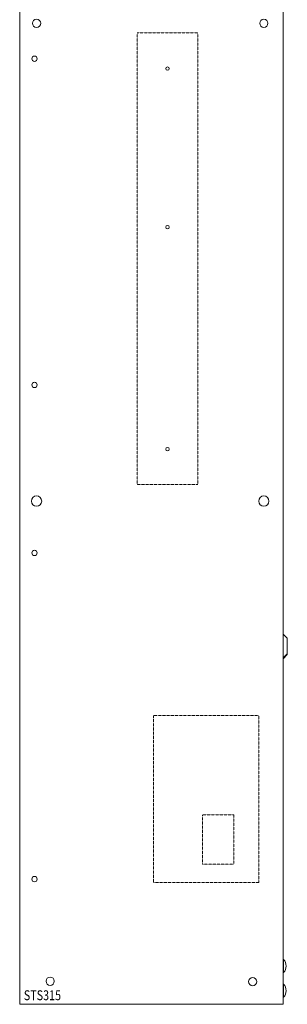
# Model space of a CAD drawing. Units: millimetres. Extents: x -3402 to 8400, y -2 to 6340.
# Drawn here: x 3049 to 3374, y 3251 to 4446 of the extents above; entities that cross this region are included whole.
import ezdxf
from ezdxf.enums import TextEntityAlignment as Align

# ---------------------------------------------------------------- set-up
doc = ezdxf.new("R2010")
doc.units = ezdxf.units.MM
doc.header["$MEASUREMENT"] = 0
doc.linetypes.add('HIDDEN', pattern=[0.375, 0.25, -0.125])
doc.layers.add('2DE_OBJ_Lamel-DISTR', color=255, linetype='Continuous', lineweight=18)
doc.layers.add('przerwa', color=3, linetype='HIDDEN', lineweight=9)
doc.layers.add('2DE_TXTPAR', color=41, linetype='Continuous')
doc.styles.add('CP_ATTR', font='ARIAL.TTF')

# ---------------------------------------------------------------- blocks, each defined once
blk = doc.blocks.new('Pdlam_73-20015-07_fk33n80')
at = {"linetype": 'Continuous'}
for p, q in [((325, 444.5), (320, 449.5)), ((325, 425.5), (325, 444.5)), ((320, 420.5), (325, 425.5)), ((320, 419.5), (325, 424.5)), ((325, 425.5), (325, 424.5)), ((320.5, 54.5), (320, 54.5)), ((320.5, 54.5), (320.5, 38.5)), ((320, 38.5), (320.5, 38.5)), ((320.5, 24.5), (320, 24.5)), ((320.5, 24.5), (320.5, 8.5)), ((320, 8.5), (320.5, 8.5))]:
    blk.add_line(p, q, dxfattribs=at)
blk.add_lwpolyline([(0, 1250), (320, 1250), (320, 0), (0, 0)], close=True)
for centre, radius in [((20.5, 1191), 5), ((296.5, 1191), 5), ((18, 1148), 3.25), ((179.5, 1136), 2.05), ((179.5, 943.5), 2.05), ((18, 752), 3.25), ((179.5, 674), 2.05), ((20.5, 611), 6.25), ((296.5, 611), 6.25), ((18, 548), 3.25), ((18, 152), 3.25), ((37, 28), 5), ((283, 27.5), 5)]:
    blk.add_circle(centre, radius, dxfattribs=at)
for centre in [(311.3, 46.5), (311.3, 16.5)]:
    blk.add_arc(centre, 12.2, 318.8879, 41.1121, dxfattribs=at)
at = {"layer": 'przerwa'}
for points in [[(142.5, 631), (216.5, 631), (216.5, 1179.5), (142.5, 1179.5)], [(162.5, 148), (290.5, 148), (290.5, 350.5), (162.5, 350.5)], [(222, 170), (260, 170), (260, 230), (222, 230)]]:
    blk.add_lwpolyline(points, close=True, dxfattribs=at)
at = {"linetype": 'ByBlock', "style": 'CP_ATTR', "flags": 9}
for tag in ['NAME', 'NUMBER', 'GROUP', 'ARTICLE', 'ORDER-NO', 'PRODUCER', 'DN', 'PN', 'TEMPERATURE', 'VOLTAGE', 'POWER', 'FLOW', 'CHARACTER', 'OTHER']:
    blk.add_attdef(tag, text='', height=0.00005, dxfattribs=at).set_placement((-0.1, 0), align=Align.MIDDLE_LEFT)
at = {"layer": '2DE_TXTPAR', "linetype": 'ByBlock', "style": 'CP_ATTR', "width": 0.8, "flags": 8}
blk.add_attdef('PRODUCT-TYPE', text='', height=12, dxfattribs=at).set_placement((5, 11), align=Align.MIDDLE_LEFT)

msp = doc.modelspace()

# ---------------------------------------------------------------- block references
at = {"layer": '2DE_OBJ_Lamel-DISTR'}
msp.add_blockref('Pdlam_73-20015-07_fk33n80', (3048.55, 3251.05), dxfattribs=at).add_auto_attribs({'PRODUCT-TYPE': 'STS315'})

doc.saveas('drawing.dxf')
